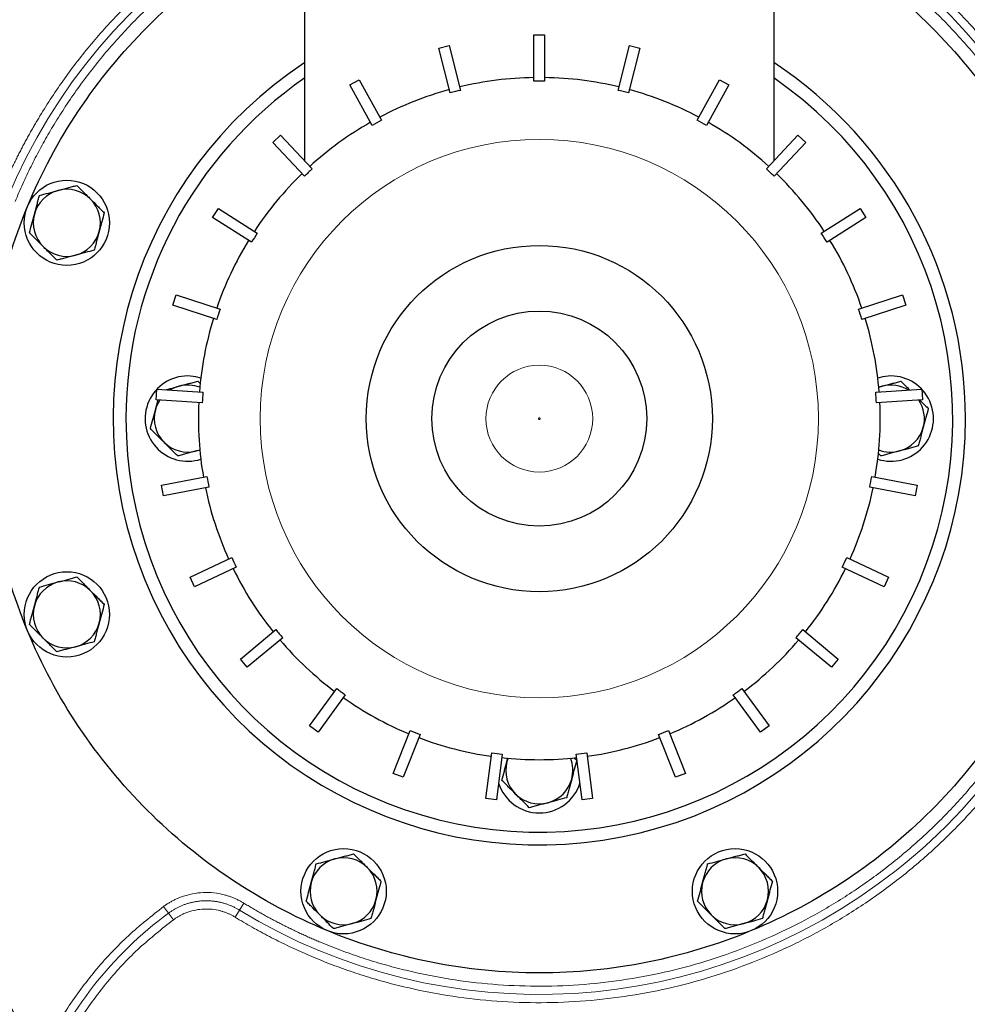
# Model space of a CAD drawing. Units: millimetres. Extents: x 0 to 420, y 0 to 297.
# Drawn here: x 82 to 97, y 114 to 129 of the extents above; entities that cross this region are included whole.
import ezdxf

# ---------------------------------------------------------------- set-up
doc = ezdxf.new("R2010")
doc.units = ezdxf.units.MM

# ---------------------------------------------------------------- blocks, each defined once
blk = doc.blocks.new('SW_CENTERMARKSYMBOL_0')
at = {"color": 0, "linetype": 'Continuous', "lineweight": 18}
for p, q in [((0, 0.333), (0, 7.167)), ((0, 0), (0, 0.167)), ((-0.333, 0), (-7.167, 0)), ((0, 0), (-0.167, 0)), ((0, 0), (0, -0.167)), ((0, 0), (0.167, 0)), ((0.333, 0), (7.167, 0)), ((0, -0.333), (0, -7.167))]:
    blk.add_line(p, q, dxfattribs=at)

msp = doc.modelspace()

# ---------------------------------------------------------------- linework, layer by layer
at = {"color": 7, "linetype": 'Continuous', "lineweight": 25}
for p, q in [((86.82499, 127.27781), (86.82499, 129.89481)), ((94.15832, 129.89481), (94.15832, 127.27781)), ((90.40832, 128.5294), (90.40832, 129.25082)), ((90.40832, 129.25082), (90.57499, 129.25082)), ((90.57499, 129.25082), (90.57499, 128.5294)), ((88.91896, 129.04162), (89.08039, 129.08307)), ((89.09837, 128.34286), (88.91896, 129.04162)), ((89.08039, 129.08307), (89.2598, 128.38431)), ((91.72351, 128.38431), (91.90292, 129.08307)), ((92.06435, 129.04162), (91.88494, 128.34286)), ((91.90292, 129.08307), (92.06435, 129.04162)), ((87.52842, 128.4686), (87.67447, 128.54889)), ((87.87597, 127.83641), (87.52842, 128.4686)), ((87.67447, 128.54889), (88.02202, 127.91671)), ((92.96129, 127.91671), (93.30884, 128.54889)), ((93.45489, 128.4686), (93.10734, 127.83641)), ((93.30884, 128.54889), (93.45489, 128.4686)), ((86.32407, 127.56776), (86.44556, 127.68186)), ((86.44556, 127.68186), (86.93941, 127.15596)), ((94.0439, 127.15596), (94.53774, 127.68186)), ((94.53774, 127.68186), (94.65924, 127.56776)), ((86.81791, 127.04187), (86.32407, 127.56776)), ((94.65924, 127.56776), (94.16539, 127.04187)), ((85.38158, 126.39572), (85.47089, 126.53645)), ((85.47089, 126.53645), (86.08, 126.14989)), ((94.90331, 126.14989), (95.51242, 126.53645)), ((95.51242, 126.53645), (95.60172, 126.39572)), ((85.9907, 126.00917), (85.38158, 126.39572)), ((95.60172, 126.39572), (94.99261, 126.00917)), ((84.76018, 125.02612), (84.81169, 125.18463)), ((84.81169, 125.18463), (85.49779, 124.9617)), ((95.48551, 124.9617), (96.17162, 125.18463)), ((96.17162, 125.18463), (96.22313, 125.02612)), ((85.44629, 124.80319), (84.76018, 125.02612)), ((96.22313, 125.02612), (95.53702, 124.80319)), ((85.14836, 123.83629), (85.1901, 123.79454)), ((84.49891, 123.54501), (84.50938, 123.71134)), ((84.50938, 123.71134), (85.22937, 123.66605)), ((95.75394, 123.66605), (96.47393, 123.71134)), ((95.85595, 123.75794), (95.80252, 123.74051)), ((96.47393, 123.71134), (96.4844, 123.54501)), ((84.48519, 123.38718), (84.527, 123.54324)), ((85.2189, 123.49971), (84.49891, 123.54501)), ((96.4844, 123.54501), (95.7644, 123.49971)), ((85.12736, 122.74501), (85.18079, 122.76244)), ((95.83495, 122.66665), (95.78633, 122.71528)), ((84.58295, 122.20916), (85.29159, 122.34434)), ((95.69171, 122.34434), (96.40035, 122.20916)), ((84.61418, 122.04545), (84.58295, 122.20916)), ((85.32282, 122.18063), (84.61418, 122.04545)), ((96.36912, 122.04545), (95.66048, 122.18063)), ((96.40035, 122.20916), (96.36912, 122.04545)), ((85.0278, 120.77248), (85.68056, 121.07964)), ((95.30275, 121.07964), (95.95551, 120.77248)), ((85.75152, 120.92884), (85.09876, 120.62167)), ((95.88455, 120.62167), (95.23179, 120.92884)), ((85.09876, 120.62167), (85.0278, 120.77248)), ((95.95551, 120.77248), (95.88455, 120.62167)), ((85.81596, 119.49155), (86.37182, 119.9514)), ((94.61149, 119.9514), (95.16735, 119.49155)), ((86.47806, 119.82298), (85.92219, 119.36313)), ((95.06111, 119.36313), (94.50525, 119.82298)), ((85.92219, 119.36313), (85.81596, 119.49155)), ((95.16735, 119.49155), (95.06111, 119.36313)), ((86.89791, 118.44688), (87.32195, 119.03052)), ((93.66136, 119.03052), (94.0854, 118.44688)), ((87.45678, 118.93255), (87.03274, 118.34892)), ((93.95056, 118.34892), (93.52653, 118.93255)), ((87.03274, 118.34892), (86.89791, 118.44688)), ((94.0854, 118.44688), (93.95056, 118.34892)), ((88.20566, 117.7041), (88.47124, 118.37485)), ((88.6262, 118.3135), (88.36063, 117.64274)), ((92.62268, 117.64274), (92.35711, 118.3135)), ((92.51207, 118.37485), (92.77764, 117.7041)), ((89.65706, 117.30987), (89.74748, 118.0256)), ((89.91283, 118.00471), (89.82241, 117.28899)), ((89.98519, 117.88718), (90.00101, 117.94622)), ((90.00262, 117.94061), (89.98519, 117.88718)), ((91.03693, 117.94772), (91.07647, 117.90817)), ((91.1609, 117.28899), (91.07048, 118.00471)), ((91.23583, 118.0256), (91.32625, 117.30987)), ((88.36063, 117.64274), (88.20566, 117.7041)), ((92.77764, 117.7041), (92.62268, 117.64274)), ((89.82241, 117.28899), (89.65706, 117.30987)), ((91.32625, 117.30987), (91.1609, 117.28899))]:
    msp.add_line(p, q, dxfattribs=at)
at = {"color": 8, "linetype": 'Continuous', "lineweight": 18}
for p, q in [((85.86709, 115.67642), (85.79982, 115.56623)), ((84.61401, 115.62215), (84.69055, 115.51819)), ((84.7671, 115.41423), (84.69055, 115.51819)), ((85.73255, 115.45604), (85.79982, 115.56623))]:
    msp.add_line(p, q, dxfattribs=at)
at = {"color": 7, "linetype": 'Continuous', "lineweight": 25, "flags": 128}
for points in [[(85.1962, 123.88598), (85.11782, 123.90609), (84.99165, 123.91814)], [(95.99165, 123.91814), (95.86549, 123.90609), (95.78711, 123.88598)]]:
    msp.add_lwpolyline(points, dxfattribs=at)
at = {"color": 8, "linetype": 'Continuous', "lineweight": 18}
for radius in [4.36637, 0.83506]:
    msp.add_circle((90.49165, 123.25147), radius, dxfattribs=at)
at = {"color": 7, "linetype": 'Continuous', "lineweight": 25}
for centre, radius in [((83.10062, 126.31294), 0.66667), ((90.49165, 123.25147), 2.70702), ((90.49165, 123.25147), 1.6812), ((83.10062, 120.19001), 0.66667), ((76.07885, 110.69), 7), ((87.43019, 115.86044), 0.66667), ((93.55312, 115.86044), 0.66667)]:
    msp.add_circle(centre, radius, dxfattribs=at)
at = {"color": 8, "linetype": 'Continuous', "lineweight": 18}
for centre, radius, start, end in [((90.49165, 123.25147), 9.00423, 238.595959, 157.504182), ((88.24552, 110.69), 5.99577, 126.364007, 157.691401)]:
    msp.add_arc(centre, radius, start, end, dxfattribs=at)
at = {"color": 7, "linetype": 'Continuous', "lineweight": 25}
for centre, radius, start, end in [((90.49165, 123.25147), 6.66667, 123.367013, 360), ((90.49165, 123.25147), 6.66667, 360, 56.632987), ((90.49165, 123.25147), 6.46667, 124.542008, 180), ((90.49165, 123.25147), 6.46667, 180, 55.457992), ((90.49165, 123.25147), 5.33333, 90.895283, 103.504717), ((90.49165, 123.25147), 5.33333, 76.495283, 89.104717), ((90.49165, 123.25147), 5.27859, 89.095431, 90.904569), ((90.49165, 123.25147), 5.33333, 105.295283, 117.904717), ((90.49165, 123.25147), 5.27859, 103.495431, 105.304569), ((90.49165, 123.25147), 5.27859, 74.695431, 76.504569), ((90.49165, 123.25147), 5.33333, 62.095283, 74.704717), ((90.49165, 123.25147), 5.33333, 119.695283, 132.304717), ((90.49165, 123.25147), 5.27859, 117.895431, 119.704569), ((90.49165, 123.25147), 5.27859, 60.295431, 62.104569), ((90.49165, 123.25147), 5.33333, 47.695283, 60.304717), ((90.49165, 123.25147), 5.33333, 134.095283, 146.704717), ((90.49165, 123.25147), 5.27859, 132.295431, 134.104569), ((90.49165, 123.25147), 5.27859, 45.895431, 47.704569), ((90.49165, 123.25147), 5.33333, 33.295283, 45.904717), ((83.10062, 126.31294), 0.52433, 105, 164.999999), ((83.10062, 126.31294), 0.52433, 45, 105), ((83.10062, 126.31294), 0.52433, 344.999999, 45), ((83.10062, 126.31294), 0.52433, 164.999999, 225), ((83.10062, 126.31294), 0.52433, 285, 344.999999), ((90.49165, 123.25147), 5.27859, 146.695431, 148.504569), ((90.49165, 123.25147), 5.27859, 31.495431, 33.304569), ((90.49165, 123.25147), 5.33333, 148.495283, 161.104717), ((90.49165, 123.25147), 5.33333, 18.895283, 31.504717), ((83.10062, 126.31294), 0.52433, 225, 285), ((90.49165, 123.25147), 5.27859, 161.095431, 162.904569), ((90.49165, 123.25147), 5.27859, 17.095431, 18.904569), ((90.49165, 123.25147), 5.33333, 162.895283, 175.504717), ((90.49165, 123.25147), 5.33333, 4.495283, 17.104717), ((84.99165, 123.25147), 0.66667, 90, 287.867584), ((95.99165, 123.25147), 0.66667, 252.132416, 90), ((84.99165, 123.25147), 0.52433, 105, 121.557347), ((84.99165, 123.25147), 0.52433, 68.855918, 105), ((90.49165, 123.25147), 5.27859, 175.495431, 177.304569), ((90.49165, 123.25147), 5.27859, 2.695431, 4.504569), ((95.99165, 123.25147), 0.52433, 58.442653, 105), ((84.99165, 123.25147), 0.52433, 146.419195, 164.999999), ((90.49165, 123.25147), 5.33333, 177.295283, 189.904717), ((90.49165, 123.25147), 5.33333, 350.095283, 2.704717), ((95.99165, 123.25147), 0.52433, 344.999999, 33.580805), ((84.99165, 123.25147), 0.52433, 164.999999, 225), ((95.99165, 123.25147), 0.52433, 285, 344.999999), ((84.99165, 123.25147), 0.52433, 225, 285), ((95.99165, 123.25147), 0.52433, 248.855918, 285), ((90.49165, 123.25147), 5.27859, 189.895431, 191.704569), ((90.49165, 123.25147), 5.27859, 348.295431, 350.104569), ((90.49165, 123.25147), 5.33333, 191.695283, 204.304717), ((90.49165, 123.25147), 5.33333, 335.695283, 348.304717), ((90.49165, 123.25147), 5.27859, 204.295431, 206.104569), ((90.49165, 123.25147), 5.27859, 333.895431, 335.704569), ((90.49165, 123.25147), 5.33333, 206.095283, 218.704717), ((90.49165, 123.25147), 5.33333, 321.295283, 333.904717), ((83.10062, 120.19001), 0.52433, 45, 105), ((83.10062, 120.19001), 0.52433, 105, 164.999999), ((83.10062, 120.19001), 0.52433, 344.999999, 45), ((83.10062, 120.19001), 0.52433, 164.999999, 225), ((83.10062, 120.19001), 0.52433, 285, 344.999999), ((90.49165, 123.25147), 5.27859, 218.695431, 220.504569), ((90.49165, 123.25147), 5.27859, 319.495431, 321.304569), ((83.10062, 120.19001), 0.52433, 225, 285), ((90.49165, 123.25147), 5.33333, 220.495283, 233.104717), ((90.49165, 123.25147), 5.33333, 306.895283, 319.504717), ((90.49165, 123.25147), 5.27859, 233.095431, 234.904569), ((90.49165, 123.25147), 5.27859, 305.095431, 306.904569), ((90.49165, 123.25147), 5.33333, 234.895283, 247.504717), ((90.49165, 123.25147), 5.33333, 292.495283, 305.104717), ((90.49165, 123.25147), 5.27859, 247.495431, 249.304569), ((90.49165, 123.25147), 5.33333, 249.295283, 261.904717), ((90.49165, 123.25147), 5.33333, 278.095283, 290.704717), ((90.49165, 123.25147), 5.27859, 290.695431, 292.504569), ((90.49165, 123.25147), 5.27859, 261.895431, 263.704569), ((90.49165, 123.25147), 5.33333, 263.695283, 276.304717), ((90.49165, 117.75147), 0.52433, 344.999999, 21.144082), ((90.49165, 123.25147), 5.27859, 276.295431, 278.104569), ((90.49165, 117.75147), 0.52433, 164.999999, 225), ((90.49165, 117.75147), 0.66667, 197.43259, 342.56741), ((90.49165, 117.75147), 0.52433, 285, 344.999999), ((90.49165, 117.75147), 0.52433, 225, 285), ((87.43019, 115.86044), 0.52433, 105, 164.999999), ((87.43019, 115.86044), 0.52433, 45, 105), ((93.55312, 115.86044), 0.52433, 105, 164.999999), ((93.55312, 115.86044), 0.52433, 45, 105), ((87.43019, 115.86044), 0.52433, 344.999999, 45), ((93.55312, 115.86044), 0.52433, 344.999999, 45), ((87.43019, 115.86044), 0.52433, 164.999999, 225), ((93.55312, 115.86044), 0.52433, 164.999999, 225), ((87.43019, 115.86044), 0.52433, 285, 344.999999), ((93.55312, 115.86044), 0.52433, 285, 344.999999), ((87.43019, 115.86044), 0.52433, 225, 285), ((93.55312, 115.86044), 0.52433, 225, 285)]:
    msp.add_arc(centre, radius, start, end, dxfattribs=at)
at = {"color": 8, "linetype": 'Continuous', "lineweight": 18}
for points, knots in [([(97.72468, 112.97898), (97.74971, 112.99539), (97.79976, 113.02821), (97.87437, 113.07812), (97.94863, 113.12853), (98.02251, 113.1795), (98.09601, 113.231), (98.16914, 113.28303), (98.24189, 113.33561), (98.31427, 113.38873), (98.47021, 113.50494), (98.70653, 113.68855), (99.0172, 113.94678), (99.31921, 114.21511), (99.61221, 114.49323), (99.89591, 114.78085), (100.2613, 115.17654), (100.69332, 115.69342), (101.16974, 116.34638), (101.60217, 117.02928), (101.98872, 117.73916), (102.32771, 118.47294), (102.61768, 119.22744), (102.85736, 119.99939), (103.04572, 120.78543), (103.18195, 121.58217), (103.26544, 122.38615), (103.29584, 123.19388), (103.27302, 124.00186), (103.19708, 124.80658), (103.06834, 125.60456), (102.88736, 126.39234), (102.65493, 127.16651), (102.37206, 127.92369), (102.03997, 128.66062), (101.6601, 129.3741), (101.2341, 130.06103), (100.76381, 130.71844), (100.25128, 131.34347), (99.69874, 131.93341), (99.20688, 132.3937), (98.79594, 132.74185), (98.47927, 132.9927), (98.15451, 133.233), (97.82202, 133.46246), (97.48215, 133.68086), (97.20464, 133.84653), (96.99373, 133.96593), (96.85209, 134.04368), (96.70943, 134.11951), (96.56585, 134.1936), (96.46931, 134.24138), (96.42103, 134.26528)], [0, 0, 0, 0, 0.00347344, 0.00694627, 0.01041867, 0.01389082, 0.01736291, 0.02083514, 0.02430767, 0.02778071, 0.03125443, 0.04688027, 0.06250752, 0.07813336, 0.09376061, 0.10938644, 0.1250137, 0.15626255, 0.1875114, 0.21876024, 0.25000909, 0.28125794, 0.31250678, 0.34375563, 0.37500448, 0.40625332, 0.43750217, 0.46875103, 0.49999988, 0.53124874, 0.5624976, 0.59374646, 0.62499533, 0.6562442, 0.68749307, 0.71874194, 0.74999082, 0.78123969, 0.81248857, 0.84373747, 0.87498638, 0.89061211, 0.90623951, 0.92186572, 0.93749258, 0.95311886, 0.96874565, 0.97499767, 0.98124803, 0.98749782, 0.99374811, 1, 1, 1, 1]), ([(82.0533, 126.74603), (82.06322, 126.76982), (82.08305, 126.81737), (82.11355, 126.88837), (82.14458, 126.95909), (82.17621, 127.02951), (82.20843, 127.09963), (82.24122, 127.16947), (82.2746, 127.239), (82.30856, 127.30824), (82.3431, 127.37719), (82.37823, 127.44584), (82.41394, 127.5142), (82.45023, 127.58226), (82.4871, 127.65003), (82.52456, 127.7175), (82.5626, 127.78468), (82.60122, 127.85157), (82.64042, 127.91816), (82.72656, 128.06168), (82.86407, 128.27924), (83.06068, 128.56555), (83.26807, 128.84417), (83.55855, 129.2049), (83.94702, 129.63489), (84.45106, 130.11364), (84.9899, 130.55291), (85.56068, 130.94976), (86.15986, 131.30229), (86.78418, 131.60807), (87.42986, 131.86574), (88.09331, 132.07338), (88.77058, 132.23023), (89.45783, 132.33494), (90.15105, 132.38735), (90.84623, 132.3867), (91.53939, 132.33346), (92.22644, 132.22747), (92.90352, 132.06981), (93.56658, 131.86094), (94.21196, 131.60249), (94.83571, 131.29556), (95.43446, 130.9423), (96.0045, 130.54439), (96.54281, 130.10448), (97.04597, 129.62478), (97.5114, 129.10838), (97.93606, 128.55797), (98.31786, 127.977), (98.65421, 127.36861), (98.94357, 126.73649), (99.18384, 126.08415), (99.37407, 125.41549), (99.51271, 124.73427), (99.59941, 124.0445), (99.63323, 123.35014), (99.61441, 122.6552), (99.54261, 121.96374), (99.4187, 121.27967), (99.24295, 120.60707), (99.01682, 119.94968), (98.74117, 119.31148), (98.41803, 118.69595), (98.04886, 118.10689), (97.63618, 117.54744), (97.18201, 117.02112), (96.68931, 116.53067), (96.16063, 116.07925), (95.5993, 115.66912), (95.00833, 115.30303), (94.39133, 114.98269), (93.7517, 114.71038), (93.09329, 114.48724), (92.41978, 114.31501), (91.73516, 114.19422), (91.04333, 114.12603), (90.34831, 114.11038), (89.65413, 114.14781), (88.96478, 114.23766), (88.39756, 114.35619), (87.95032, 114.47651), (87.61859, 114.57943), (87.29103, 114.69493), (87.02777, 114.79918), (86.82655, 114.8853), (86.68561, 114.94845), (86.54586, 115.01394), (86.40729, 115.08175), (86.26991, 115.15189), (86.13372, 115.22434), (85.99873, 115.29917), (85.86484, 115.37616), (85.77666, 115.42941), (85.73255, 115.45604)], [0, 0, 0, 0, 0.00173924, 0.00347749, 0.00521489, 0.00695154, 0.00868758, 0.01042312, 0.0121583, 0.01389324, 0.01562806, 0.01736288, 0.01909784, 0.02083305, 0.02256864, 0.02430474, 0.02604146, 0.02777894, 0.02951728, 0.03125663, 0.03907562, 0.04688354, 0.05469172, 0.06251148, 0.07813556, 0.09376067, 0.10938475, 0.12500986, 0.14063394, 0.15625905, 0.17188313, 0.18750824, 0.20313232, 0.21875743, 0.23438151, 0.25000662, 0.2656307, 0.28125581, 0.29687989, 0.312505, 0.32812908, 0.34375419, 0.35937827, 0.37500338, 0.39062746, 0.40625257, 0.42187665, 0.43750176, 0.45312584, 0.46875095, 0.48437503, 0.50000014, 0.51562422, 0.53124933, 0.54687341, 0.56249852, 0.5781226, 0.59374771, 0.60937179, 0.6249969, 0.64062098, 0.65624609, 0.67187017, 0.68749528, 0.70311936, 0.71874447, 0.73436855, 0.74999366, 0.76561774, 0.78124285, 0.79686693, 0.81249204, 0.82811612, 0.84374123, 0.85936531, 0.87499042, 0.8906145, 0.90623961, 0.92186369, 0.9374888, 0.94530778, 0.9531157, 0.96092388, 0.96874364, 0.97222111, 0.97569512, 0.97916667, 0.98263676, 0.98610637, 0.98957651, 0.99304817, 0.99652233, 1, 1, 1, 1]), ([(85.86709, 115.67642), (85.88975, 115.66266), (85.93507, 115.63516), (86.00349, 115.59468), (86.07221, 115.55479), (86.14126, 115.51555), (86.21064, 115.47693), (86.28033, 115.43896), (86.35035, 115.40161), (86.42069, 115.3649), (86.49136, 115.32882), (86.56235, 115.29338), (86.63367, 115.25856), (86.7053, 115.22439), (86.77727, 115.19084), (86.84955, 115.15793), (86.92216, 115.12565), (86.99509, 115.09401), (87.14759, 115.02946), (87.38149, 114.93683), (87.69978, 114.8246), (88.02214, 114.72458), (88.45674, 114.60766), (89.00793, 114.49248), (89.67778, 114.40517), (90.35235, 114.36879), (91.02771, 114.384), (91.69999, 114.45026), (92.36525, 114.56763), (93.01973, 114.73501), (93.65951, 114.95183), (94.28107, 115.21645), (94.88062, 115.52772), (95.4549, 115.88346), (96.00035, 116.28199), (96.51409, 116.72065), (96.99285, 117.19724), (97.43419, 117.70868), (97.83521, 118.25231), (98.19395, 118.82473), (98.50795, 119.42284), (98.7758, 120.04301), (98.99555, 120.6818), (99.16633, 121.3354), (99.28674, 122.00011), (99.35651, 122.67204), (99.3748, 123.34733), (99.34194, 124.02207), (99.25769, 124.69232), (99.12296, 125.3543), (98.93812, 126.00404), (98.70464, 126.63796), (98.42347, 127.25219), (98.09662, 127.8434), (97.72562, 128.40794), (97.31296, 128.94279), (96.8607, 129.44459), (96.37176, 129.91073), (95.84868, 130.3382), (95.29474, 130.72487), (94.71293, 131.06814), (94.1068, 131.3664), (93.47968, 131.61754), (92.83535, 131.82051), (92.17743, 131.97372), (91.50978, 132.07671), (90.83623, 132.12845), (90.16069, 132.12908), (89.48708, 132.07815), (88.81925, 131.9764), (88.16114, 131.82399), (87.51643, 131.62222), (86.88901, 131.37184), (86.28233, 131.0747), (85.7001, 130.73214), (85.14545, 130.3465), (84.62185, 129.91966), (84.13205, 129.45444), (83.75456, 129.03662), (83.47229, 128.68608), (83.27077, 128.41535), (83.07972, 128.13713), (82.93271, 127.90454), (82.82403, 127.72172), (82.74953, 127.59144), (82.67729, 127.46001), (82.60732, 127.32744), (82.53962, 127.19371), (82.47417, 127.05885), (82.41102, 126.92281), (82.34998, 126.7857), (82.31123, 126.69341), (82.29185, 126.64724)], [0, 0, 0, 0, 0.00184153, 0.00368195, 0.00552143, 0.0073601, 0.00919811, 0.01103561, 0.01287275, 0.01470967, 0.01654653, 0.01838346, 0.02022062, 0.02205816, 0.02389622, 0.02573495, 0.02757449, 0.029415, 0.03125662, 0.03907568, 0.04688362, 0.05469178, 0.06251147, 0.07813564, 0.09376066, 0.10938485, 0.12500985, 0.14063406, 0.15625904, 0.17188325, 0.18750823, 0.20313244, 0.21875742, 0.23438163, 0.25000661, 0.2656308, 0.2812558, 0.29687997, 0.31250499, 0.32812916, 0.34375418, 0.35937835, 0.37500337, 0.39062754, 0.40625256, 0.42187673, 0.43750175, 0.45312592, 0.46875094, 0.48437511, 0.50000013, 0.5156243, 0.53124932, 0.54687349, 0.56249851, 0.57812268, 0.5937477, 0.60937187, 0.62499689, 0.64062106, 0.65624608, 0.67187025, 0.68749527, 0.70311944, 0.71874446, 0.73436863, 0.74999366, 0.76561782, 0.78124285, 0.79686702, 0.81249204, 0.82811621, 0.84374123, 0.8593654, 0.87499042, 0.89061459, 0.90623961, 0.92186378, 0.9374888, 0.94530785, 0.95311579, 0.96092395, 0.96874364, 0.97222112, 0.97569515, 0.97916671, 0.9826368, 0.98610642, 0.98957655, 0.9930482, 0.99652235, 1, 1, 1, 1]), ([(90.50414, 123.25147), (90.50409, 123.25228), (90.504, 123.25391), (90.50303, 123.25705), (90.50072, 123.26054), (90.49656, 123.26331), (90.49165, 123.26429), (90.48675, 123.26331), (90.48259, 123.26054), (90.4803, 123.25706), (90.4793, 123.25394), (90.47921, 123.2523), (90.47917, 123.25147)], [0, 0, 0, 0, 0.06197362, 0.12543305, 0.25027912, 0.37512518, 0.49997125, 0.62481732, 0.74966338, 0.87450945, 0.93654358, 1, 1, 1, 1]), ([(90.47917, 123.25147), (90.47921, 123.25067), (90.47931, 123.24903), (90.48028, 123.24589), (90.48259, 123.24241), (90.48675, 123.23963), (90.49165, 123.23866), (90.49656, 123.23964), (90.50072, 123.24241), (90.50301, 123.24588), (90.50401, 123.24901), (90.5041, 123.25064), (90.50414, 123.25147)], [0, 0, 0, 0, 0.06197362, 0.12543305, 0.25027912, 0.37512518, 0.49997125, 0.62481732, 0.74966338, 0.87450945, 0.93654358, 1, 1, 1, 1]), ([(84.61401, 115.62215), (84.62152, 115.6276), (84.63653, 115.6385), (84.65952, 115.65412), (84.6828, 115.66917), (84.70641, 115.68361), (84.73034, 115.69744), (84.75459, 115.71067), (84.77917, 115.72329), (84.80407, 115.7353), (84.82929, 115.74671), (84.85484, 115.75751), (84.88071, 115.76771), (84.95013, 115.79313), (85.06646, 115.82485), (85.23209, 115.84412), (85.39879, 115.83924), (85.52657, 115.81604), (85.61548, 115.79081), (85.66803, 115.77306), (85.7195, 115.75279), (85.76987, 115.72994), (85.81926, 115.70472), (85.85112, 115.68587), (85.86709, 115.67642)], [0, 0, 0, 0, 0.02095122, 0.0418403, 0.06267984, 0.08348254, 0.10426113, 0.12502843, 0.14579726, 0.16658043, 0.18739073, 0.20824091, 0.22914364, 0.25011148, 0.3750253, 0.50000998, 0.62496103, 0.74990832, 0.79176641, 0.83341797, 0.87496469, 0.91650907, 0.95815358, 1, 1, 1, 1]), ([(85.79982, 115.56623), (85.79261, 115.57056), (85.77818, 115.57923), (85.75614, 115.59152), (85.73381, 115.60329), (85.71118, 115.61448), (85.68828, 115.62509), (85.66512, 115.63512), (85.64171, 115.64457), (85.61807, 115.65341), (85.59422, 115.66165), (85.57016, 115.66929), (85.54591, 115.67631), (85.5215, 115.68272), (85.49693, 115.6885), (85.47222, 115.69366), (85.44739, 115.6982), (85.42245, 115.7021), (85.39743, 115.70537), (85.37232, 115.708), (85.34716, 115.71), (85.32196, 115.71136), (85.29673, 115.71208), (85.27148, 115.71216), (85.24625, 115.7116), (85.22104, 115.7104), (85.19586, 115.70856), (85.17074, 115.70609), (85.14569, 115.70298), (85.12073, 115.69923), (85.09587, 115.69485), (85.07113, 115.68985), (85.04653, 115.68422), (85.02207, 115.67797), (84.99779, 115.6711), (84.97368, 115.66361), (84.94225, 115.65298), (84.9038, 115.63834), (84.85884, 115.61865), (84.81491, 115.59677), (84.77213, 115.57271), (84.73048, 115.54672), (84.70386, 115.5277), (84.69055, 115.51819)], [0, 0, 0, 0, 0.02142925, 0.04285857, 0.06428796, 0.08571741, 0.10714693, 0.1285765, 0.15000612, 0.17143579, 0.19286551, 0.21429526, 0.23572506, 0.25715489, 0.27858475, 0.30001464, 0.32144455, 0.34287448, 0.36430443, 0.38573439, 0.40716437, 0.42859435, 0.45002434, 0.47145433, 0.49288433, 0.51431432, 0.5357443, 0.55717429, 0.57860426, 0.60003424, 0.6214642, 0.64289416, 0.66432412, 0.68575406, 0.707184, 0.72861392, 0.75004384, 0.79170338, 0.83336286, 0.87502227, 0.91668161, 0.95834086, 1, 1, 1, 1]), ([(82.63358, 113.11731), (82.68031, 113.23019), (82.81842, 113.56384), (83.13005, 114.07943), (83.55849, 114.65406), (84.05141, 115.17762), (84.42647, 115.47397), (84.61401, 115.62215)], [0, 0, 0, 0, 0.11334255, 0.33500691, 0.55667127, 0.77833564, 1, 1, 1, 1]), ([(85.73255, 115.45604), (85.72586, 115.46006), (85.7125, 115.46808), (85.69208, 115.47942), (85.67144, 115.49021), (85.65055, 115.50042), (85.62942, 115.51004), (85.60803, 115.51909), (85.5864, 115.52756), (85.56452, 115.53545), (85.54239, 115.54276), (85.52002, 115.54949), (85.4638, 115.56478), (85.37176, 115.58149), (85.24334, 115.58525), (85.11571, 115.57041), (85.01918, 115.54409), (84.95261, 115.5188), (84.91346, 115.50167), (84.8753, 115.48268), (84.83816, 115.46179), (84.80192, 115.43914), (84.77872, 115.42255), (84.7671, 115.41423)], [0, 0, 0, 0, 0.02285188, 0.04563125, 0.06835448, 0.09103807, 0.11369861, 0.13635272, 0.15901707, 0.18170826, 0.20444288, 0.22723739, 0.25010814, 0.37501948, 0.50000444, 0.62495615, 0.74990123, 0.79176142, 0.83341466, 0.87496269, 0.91650802, 0.95815319, 1, 1, 1, 1]), ([(84.7671, 115.41423), (84.58744, 115.27231), (84.22813, 114.98848), (83.75642, 114.48679), (83.34442, 113.93714), (83.00324, 113.36021), (82.83782, 112.95302), (82.75857, 112.75794)], [0, 0, 0, 0, 0.20326246, 0.40652491, 0.60978737, 0.81304983, 1, 1, 1, 1])]:
    msp.add_open_spline(points, degree=3, knots=knots, dxfattribs=at)
at = {"color": 7, "linetype": 'Continuous', "lineweight": 25}
for points, knots in [([(84.3634, 117.12321), (83.9623, 117.52431), (83.60072, 117.96489), (82.97045, 118.90817), (82.70177, 119.41083), (82.26763, 120.45894), (82.10218, 121.00436), (81.88085, 122.11702), (81.82499, 122.68424), (81.82499, 123.8187), (81.88085, 124.38592), (82.10218, 125.49859), (82.26763, 126.04401), (82.70177, 127.09212), (82.97045, 127.59478), (83.60072, 128.53805), (83.9623, 128.97864), (84.76449, 129.78082), (85.20508, 130.14241), (86.14835, 130.77268), (86.65101, 131.04136), (87.69912, 131.4755), (88.24454, 131.64095), (89.3572, 131.86227), (89.92442, 131.91814), (91.05889, 131.91814), (91.6261, 131.86227), (92.73877, 131.64095), (93.28419, 131.4755), (94.3323, 131.04136), (94.83496, 130.77268), (95.77823, 130.14241), (96.21882, 129.78082), (96.61991, 129.37973)], [0, 0, 0, 0, 0.0625, 0.0625, 0.125, 0.125, 0.1875, 0.1875, 0.25, 0.25, 0.3125, 0.3125, 0.375, 0.375, 0.4375, 0.4375, 0.5, 0.5, 0.5625, 0.5625, 0.625, 0.625, 0.6875, 0.6875, 0.75, 0.75, 0.8125, 0.8125, 0.875, 0.875, 0.9375, 0.9375, 1, 1, 1, 1]), ([(96.61991, 129.37973), (97.02101, 128.97864), (97.38259, 128.53805), (98.01286, 127.59478), (98.28154, 127.09212), (98.71568, 126.04401), (98.88113, 125.49859), (99.10245, 124.38592), (99.15832, 123.8187), (99.15832, 122.68424), (99.10245, 122.11702), (98.88113, 121.00436), (98.71568, 120.45894), (98.28154, 119.41083), (98.01286, 118.90817), (97.38259, 117.96489), (97.02101, 117.52431), (96.21882, 116.72212), (95.77823, 116.36054), (94.83496, 115.73027), (94.3323, 115.46159), (93.28419, 115.02745), (92.73877, 114.86199), (91.6261, 114.64067), (91.05889, 114.58481), (89.92442, 114.58481), (89.3572, 114.64067), (88.24454, 114.86199), (87.69912, 115.02745), (86.65101, 115.46159), (86.14835, 115.73027), (85.20508, 116.36054), (84.76449, 116.72212), (84.3634, 117.12321)], [0, 0, 0, 0, 0.0625, 0.0625, 0.125, 0.125, 0.1875, 0.1875, 0.25, 0.25, 0.3125, 0.3125, 0.375, 0.375, 0.4375, 0.4375, 0.5, 0.5, 0.5625, 0.5625, 0.625, 0.625, 0.6875, 0.6875, 0.75, 0.75, 0.8125, 0.8125, 0.875, 0.875, 0.9375, 0.9375, 1, 1, 1, 1]), ([(82.96491, 126.81941), (83.01625, 126.83316), (83.06623, 126.84655), (83.13962, 126.86622), (83.16386, 126.87271), (83.21122, 126.88541), (83.23444, 126.89163), (83.25732, 126.89776)], [0, 0, 0, 0, 0.5, 0.5, 0.75, 0.75, 1, 1, 1, 1]), ([(83.25732, 126.89776), (83.29087, 126.86421), (83.32517, 126.82991), (83.37848, 126.7766), (83.39656, 126.75852), (83.43348, 126.72159), (83.45244, 126.70264), (83.47138, 126.6837)], [0, 0, 0, 0, 0.5, 0.5, 0.75, 0.75, 1, 1, 1, 1]), ([(82.59415, 126.44865), (82.60791, 126.49999), (82.6213, 126.54996), (82.64096, 126.62335), (82.64746, 126.64759), (82.66015, 126.69496), (82.66637, 126.71818), (82.6725, 126.74106)], [0, 0, 0, 0, 0.5, 0.5, 0.75, 0.75, 1, 1, 1, 1]), ([(82.6725, 126.74106), (82.71833, 126.75334), (82.76519, 126.76589), (82.838, 126.7854), (82.8627, 126.79202), (82.91314, 126.80554), (82.93904, 126.81248), (82.96491, 126.81941)], [0, 0, 0, 0, 0.5, 0.5, 0.75, 0.75, 1, 1, 1, 1]), ([(83.47138, 126.6837), (83.50896, 126.64611), (83.54555, 126.60953), (83.59927, 126.55581), (83.61702, 126.53806), (83.65169, 126.50339), (83.66869, 126.48639), (83.68544, 126.46964)], [0, 0, 0, 0, 0.5, 0.5, 0.75, 0.75, 1, 1, 1, 1]), ([(82.5158, 126.15624), (82.52808, 126.20206), (82.54063, 126.24892), (82.56015, 126.32174), (82.56676, 126.34644), (82.58028, 126.39688), (82.58722, 126.42278), (82.59415, 126.44865)], [0, 0, 0, 0, 0.5, 0.5, 0.75, 0.75, 1, 1, 1, 1]), ([(83.68544, 126.46964), (83.67316, 126.42382), (83.6606, 126.37696), (83.64109, 126.30414), (83.63447, 126.27944), (83.62096, 126.229), (83.61402, 126.2031), (83.60708, 126.17723)], [0, 0, 0, 0, 0.5, 0.5, 0.75, 0.75, 1, 1, 1, 1]), ([(82.72986, 125.94218), (82.69227, 125.97977), (82.65569, 126.01635), (82.60196, 126.07007), (82.58422, 126.08782), (82.54955, 126.12249), (82.53255, 126.13949), (82.5158, 126.15624)], [0, 0, 0, 0, 0.5, 0.5, 0.75, 0.75, 1, 1, 1, 1]), ([(83.60708, 126.17723), (83.59333, 126.12589), (83.57994, 126.07592), (83.56027, 126.00253), (83.55378, 125.97829), (83.54109, 125.93092), (83.53486, 125.9077), (83.52873, 125.88482)], [0, 0, 0, 0, 0.5, 0.5, 0.75, 0.75, 1, 1, 1, 1]), ([(82.94392, 125.72812), (82.91037, 125.76167), (82.87607, 125.79597), (82.82276, 125.84928), (82.80468, 125.86736), (82.76775, 125.90429), (82.7488, 125.92324), (82.72986, 125.94218)], [0, 0, 0, 0, 0.5, 0.5, 0.75, 0.75, 1, 1, 1, 1]), ([(83.23633, 125.80647), (83.18498, 125.79272), (83.13501, 125.77933), (83.06162, 125.75966), (83.03738, 125.75317), (82.99002, 125.74047), (82.96679, 125.73425), (82.94392, 125.72812)], [0, 0, 0, 0, 0.5, 0.5, 0.75, 0.75, 1, 1, 1, 1]), ([(83.52873, 125.88482), (83.48291, 125.87254), (83.43605, 125.85999), (83.36323, 125.84048), (83.33853, 125.83386), (83.28809, 125.82034), (83.26219, 125.8134), (83.23633, 125.80647)], [0, 0, 0, 0, 0.5, 0.5, 0.75, 0.75, 1, 1, 1, 1]), ([(84.85595, 123.75794), (84.90729, 123.7717), (84.95726, 123.78509), (85.03065, 123.80475), (85.05489, 123.81125), (85.10226, 123.82394), (85.12548, 123.83016), (85.14836, 123.83629)], [0, 0, 0, 0, 0.5, 0.5, 0.75, 0.75, 1, 1, 1, 1]), ([(95.85595, 123.75794), (95.90729, 123.7717), (95.95726, 123.78509), (96.03065, 123.80475), (96.05489, 123.81125), (96.10226, 123.82394), (96.12548, 123.83016), (96.14836, 123.83629)], [0, 0, 0, 0, 0.5, 0.5, 0.75, 0.75, 1, 1, 1, 1]), ([(96.14836, 123.83629), (96.17749, 123.80715), (96.22127, 123.76338), (96.26916, 123.71549), (96.28518, 123.69947)], [0, 0, 0, 0, 0.66556061, 1, 1, 1, 1]), ([(84.64921, 123.70255), (84.6612, 123.70576), (84.71491, 123.72015), (84.78606, 123.73921), (84.84371, 123.75466), (84.85595, 123.75794)], [0, 0, 0, 0, 0.18456141, 0.82697598, 1, 1, 1, 1]), ([(95.79796, 123.7424), (95.80503, 123.7443), (95.82406, 123.7494), (95.84364, 123.75464), (95.85595, 123.75794)], [0, 0, 0, 0, 0.37112945, 1, 1, 1, 1]), ([(96.44229, 123.54236), (96.46016, 123.52449), (96.50734, 123.47731), (96.54998, 123.43466), (96.57647, 123.40817)], [0, 0, 0, 0, 0.37877208, 1, 1, 1, 1]), ([(84.40684, 123.09477), (84.41911, 123.1406), (84.43167, 123.18746), (84.45118, 123.26027), (84.4578, 123.28497), (84.47132, 123.33541), (84.47826, 123.36131), (84.48519, 123.38718)], [0, 0, 0, 0, 0.5, 0.5, 0.75, 0.75, 1, 1, 1, 1]), ([(96.57647, 123.40817), (96.56419, 123.36235), (96.55164, 123.31549), (96.53213, 123.24267), (96.52551, 123.21797), (96.51199, 123.16753), (96.50505, 123.14163), (96.49812, 123.11577)], [0, 0, 0, 0, 0.5, 0.5, 0.75, 0.75, 1, 1, 1, 1]), ([(84.62089, 122.88071), (84.58331, 122.9183), (84.54673, 122.95488), (84.493, 123.00861), (84.47526, 123.02635), (84.44058, 123.06102), (84.42358, 123.07802), (84.40684, 123.09477)], [0, 0, 0, 0, 0.5, 0.5, 0.75, 0.75, 1, 1, 1, 1]), ([(96.49812, 123.11577), (96.48436, 123.06442), (96.47097, 123.01445), (96.45131, 122.94106), (96.44481, 122.91682), (96.43212, 122.86946), (96.4259, 122.84623), (96.41977, 122.82336)], [0, 0, 0, 0, 0.5, 0.5, 0.75, 0.75, 1, 1, 1, 1]), ([(84.83495, 122.66665), (84.80141, 122.7002), (84.7671, 122.73451), (84.7138, 122.78781), (84.69572, 122.80589), (84.65879, 122.84282), (84.63983, 122.86178), (84.62089, 122.88071)], [0, 0, 0, 0, 0.5, 0.5, 0.75, 0.75, 1, 1, 1, 1]), ([(85.12736, 122.74501), (85.07602, 122.73125), (85.02605, 122.71786), (84.95266, 122.69819), (84.92841, 122.6917), (84.88105, 122.67901), (84.85783, 122.67278), (84.83495, 122.66665)], [0, 0, 0, 0, 0.5, 0.5, 0.75, 0.75, 1, 1, 1, 1]), ([(85.18259, 122.7598), (85.17644, 122.75816), (85.15832, 122.7533), (85.13968, 122.74831), (85.12736, 122.74501)], [0, 0, 0, 0, 0.33939832, 1, 1, 1, 1]), ([(96.12736, 122.74501), (96.07602, 122.73125), (96.02605, 122.71786), (95.95266, 122.69819), (95.92841, 122.6917), (95.88105, 122.67901), (95.85783, 122.67278), (95.83495, 122.66665)], [0, 0, 0, 0, 0.5, 0.5, 0.75, 0.75, 1, 1, 1, 1]), ([(96.41977, 122.82336), (96.37395, 122.81108), (96.32708, 122.79852), (96.25427, 122.77901), (96.22957, 122.77239), (96.17913, 122.75888), (96.15323, 122.75194), (96.12736, 122.74501)], [0, 0, 0, 0, 0.5, 0.5, 0.75, 0.75, 1, 1, 1, 1]), ([(82.96491, 120.69647), (83.01625, 120.71023), (83.06623, 120.72362), (83.13962, 120.74328), (83.16386, 120.74978), (83.21122, 120.76247), (83.23444, 120.76869), (83.25732, 120.77482)], [0, 0, 0, 0, 0.5, 0.5, 0.75, 0.75, 1, 1, 1, 1]), ([(83.25732, 120.77482), (83.29087, 120.74128), (83.32517, 120.70697), (83.37848, 120.65367), (83.39656, 120.63559), (83.43348, 120.59866), (83.45244, 120.5797), (83.47138, 120.56076)], [0, 0, 0, 0, 0.5, 0.5, 0.75, 0.75, 1, 1, 1, 1]), ([(82.59415, 120.32571), (82.60791, 120.37706), (82.6213, 120.42703), (82.64096, 120.50042), (82.64746, 120.52466), (82.66015, 120.57202), (82.66637, 120.59525), (82.6725, 120.61812)], [0, 0, 0, 0, 0.5, 0.5, 0.75, 0.75, 1, 1, 1, 1]), ([(82.6725, 120.61812), (82.71833, 120.6304), (82.76519, 120.64296), (82.838, 120.66247), (82.8627, 120.66909), (82.91314, 120.6826), (82.93904, 120.68954), (82.96491, 120.69647)], [0, 0, 0, 0, 0.5, 0.5, 0.75, 0.75, 1, 1, 1, 1]), ([(83.47138, 120.56076), (83.50896, 120.52318), (83.54555, 120.4866), (83.59927, 120.43287), (83.61702, 120.41513), (83.65169, 120.38045), (83.66869, 120.36345), (83.68544, 120.34671)], [0, 0, 0, 0, 0.5, 0.5, 0.75, 0.75, 1, 1, 1, 1]), ([(82.5158, 120.0333), (82.52808, 120.07913), (82.54063, 120.12599), (82.56015, 120.19881), (82.56676, 120.2235), (82.58028, 120.27395), (82.58722, 120.29984), (82.59415, 120.32571)], [0, 0, 0, 0, 0.5, 0.5, 0.75, 0.75, 1, 1, 1, 1]), ([(83.68544, 120.34671), (83.67316, 120.30088), (83.6606, 120.25402), (83.64109, 120.1812), (83.63447, 120.15651), (83.62096, 120.10606), (83.61402, 120.08017), (83.60708, 120.0543)], [0, 0, 0, 0, 0.5, 0.5, 0.75, 0.75, 1, 1, 1, 1]), ([(82.72986, 119.81925), (82.69227, 119.85683), (82.65569, 119.89341), (82.60196, 119.94714), (82.58422, 119.96488), (82.54955, 119.99956), (82.53255, 120.01656), (82.5158, 120.0333)], [0, 0, 0, 0, 0.5, 0.5, 0.75, 0.75, 1, 1, 1, 1]), ([(83.60708, 120.0543), (83.59333, 120.00295), (83.57994, 119.95298), (83.56027, 119.87959), (83.55378, 119.85535), (83.54109, 119.80799), (83.53486, 119.78476), (83.52873, 119.76189)], [0, 0, 0, 0, 0.5, 0.5, 0.75, 0.75, 1, 1, 1, 1]), ([(82.94392, 119.60519), (82.91037, 119.63873), (82.87607, 119.67304), (82.82276, 119.72634), (82.80468, 119.74442), (82.76775, 119.78135), (82.7488, 119.80031), (82.72986, 119.81925)], [0, 0, 0, 0, 0.5, 0.5, 0.75, 0.75, 1, 1, 1, 1]), ([(83.23633, 119.68354), (83.18498, 119.66978), (83.13501, 119.65639), (83.06162, 119.63673), (83.03738, 119.63023), (82.99002, 119.61754), (82.96679, 119.61132), (82.94392, 119.60519)], [0, 0, 0, 0, 0.5, 0.5, 0.75, 0.75, 1, 1, 1, 1]), ([(83.52873, 119.76189), (83.48291, 119.74961), (83.43605, 119.73705), (83.36323, 119.71754), (83.33853, 119.71092), (83.28809, 119.69741), (83.26219, 119.69047), (83.23633, 119.68354)], [0, 0, 0, 0, 0.5, 0.5, 0.75, 0.75, 1, 1, 1, 1]), ([(89.90684, 117.59477), (89.91911, 117.6406), (89.93167, 117.68746), (89.95118, 117.76027), (89.9578, 117.78497), (89.97132, 117.83541), (89.97826, 117.86131), (89.98519, 117.88718)], [0, 0, 0, 0, 0.5, 0.5, 0.75, 0.75, 1, 1, 1, 1]), ([(91.07647, 117.90817), (91.06419, 117.86235), (91.05164, 117.81549), (91.03213, 117.74267), (91.02551, 117.71797), (91.01199, 117.66753), (91.00505, 117.64163), (90.99812, 117.61577)], [0, 0, 0, 0, 0.5, 0.5, 0.75, 0.75, 1, 1, 1, 1]), ([(90.12089, 117.38071), (90.08331, 117.4183), (90.04673, 117.45488), (89.993, 117.50861), (89.97526, 117.52635), (89.94058, 117.56102), (89.92358, 117.57802), (89.90684, 117.59477)], [0, 0, 0, 0, 0.5, 0.5, 0.75, 0.75, 1, 1, 1, 1]), ([(90.99812, 117.61577), (90.98436, 117.56442), (90.97097, 117.51445), (90.95131, 117.44106), (90.94481, 117.41682), (90.93212, 117.36946), (90.9259, 117.34623), (90.91977, 117.32336)], [0, 0, 0, 0, 0.5, 0.5, 0.75, 0.75, 1, 1, 1, 1]), ([(90.33495, 117.16665), (90.30141, 117.2002), (90.2671, 117.23451), (90.2138, 117.28781), (90.19572, 117.30589), (90.15879, 117.34282), (90.13983, 117.36178), (90.12089, 117.38071)], [0, 0, 0, 0, 0.5, 0.5, 0.75, 0.75, 1, 1, 1, 1]), ([(90.91977, 117.32336), (90.87395, 117.31108), (90.82708, 117.29852), (90.75427, 117.27901), (90.72957, 117.27239), (90.67913, 117.25888), (90.65323, 117.25194), (90.62736, 117.24501)], [0, 0, 0, 0, 0.5, 0.5, 0.75, 0.75, 1, 1, 1, 1]), ([(90.62736, 117.24501), (90.57602, 117.23125), (90.52605, 117.21786), (90.45266, 117.19819), (90.42841, 117.1917), (90.38105, 117.17901), (90.35783, 117.17278), (90.33495, 117.16665)], [0, 0, 0, 0, 0.5, 0.5, 0.75, 0.75, 1, 1, 1, 1]), ([(87.29448, 116.3669), (87.34582, 116.38066), (87.39579, 116.39405), (87.46918, 116.41372), (87.49343, 116.42021), (87.54079, 116.4329), (87.56401, 116.43912), (87.58689, 116.44525)], [0, 0, 0, 0, 0.5, 0.5, 0.75, 0.75, 1, 1, 1, 1]), ([(87.58689, 116.44525), (87.62043, 116.41171), (87.65474, 116.3774), (87.70804, 116.3241), (87.72612, 116.30602), (87.76305, 116.26909), (87.78201, 116.25013), (87.80095, 116.2312)], [0, 0, 0, 0, 0.5, 0.5, 0.75, 0.75, 1, 1, 1, 1]), ([(93.41741, 116.3669), (93.46876, 116.38066), (93.51873, 116.39405), (93.59212, 116.41372), (93.61636, 116.42021), (93.66372, 116.4329), (93.68695, 116.43912), (93.70982, 116.44525)], [0, 0, 0, 0, 0.5, 0.5, 0.75, 0.75, 1, 1, 1, 1]), ([(93.70982, 116.44525), (93.74337, 116.41171), (93.77767, 116.3774), (93.83098, 116.3241), (93.84906, 116.30602), (93.88599, 116.26909), (93.90494, 116.25013), (93.92388, 116.2312)], [0, 0, 0, 0, 0.5, 0.5, 0.75, 0.75, 1, 1, 1, 1]), ([(86.92372, 115.99614), (86.93748, 116.04749), (86.95087, 116.09746), (86.97053, 116.17085), (86.97703, 116.19509), (86.98972, 116.24245), (86.99594, 116.26568), (87.00207, 116.28855)], [0, 0, 0, 0, 0.5, 0.5, 0.75, 0.75, 1, 1, 1, 1]), ([(87.00207, 116.28855), (87.04789, 116.30083), (87.09476, 116.31339), (87.16757, 116.3329), (87.19227, 116.33952), (87.24271, 116.35303), (87.26861, 116.35997), (87.29448, 116.3669)], [0, 0, 0, 0, 0.5, 0.5, 0.75, 0.75, 1, 1, 1, 1]), ([(93.04665, 115.99614), (93.06041, 116.04749), (93.0738, 116.09746), (93.09347, 116.17085), (93.09996, 116.19509), (93.11265, 116.24245), (93.11888, 116.26568), (93.125, 116.28855)], [0, 0, 0, 0, 0.5, 0.5, 0.75, 0.75, 1, 1, 1, 1]), ([(93.125, 116.28855), (93.17083, 116.30083), (93.21769, 116.31339), (93.29051, 116.3329), (93.3152, 116.33952), (93.36565, 116.35303), (93.39154, 116.35997), (93.41741, 116.3669)], [0, 0, 0, 0, 0.5, 0.5, 0.75, 0.75, 1, 1, 1, 1]), ([(87.80095, 116.2312), (87.83853, 116.19361), (87.87511, 116.15703), (87.92884, 116.1033), (87.94658, 116.08556), (87.98126, 116.05089), (87.99826, 116.03388), (88.015, 116.01714)], [0, 0, 0, 0, 0.5, 0.5, 0.75, 0.75, 1, 1, 1, 1]), ([(93.92388, 116.2312), (93.96147, 116.19361), (93.99805, 116.15703), (94.05177, 116.1033), (94.06952, 116.08556), (94.10419, 116.05089), (94.12119, 116.03388), (94.13794, 116.01714)], [0, 0, 0, 0, 0.5, 0.5, 0.75, 0.75, 1, 1, 1, 1]), ([(86.84537, 115.70373), (86.85765, 115.74956), (86.8702, 115.79642), (86.88971, 115.86924), (86.89633, 115.89393), (86.90985, 115.94438), (86.91679, 115.97027), (86.92372, 115.99614)], [0, 0, 0, 0, 0.5, 0.5, 0.75, 0.75, 1, 1, 1, 1]), ([(88.015, 116.01714), (88.00273, 115.97131), (87.99017, 115.92445), (87.97066, 115.85164), (87.96404, 115.82694), (87.95052, 115.77649), (87.94359, 115.7506), (87.93665, 115.72473)], [0, 0, 0, 0, 0.5, 0.5, 0.75, 0.75, 1, 1, 1, 1]), ([(92.9683, 115.70373), (92.98058, 115.74956), (92.99314, 115.79642), (93.01265, 115.86924), (93.01927, 115.89393), (93.03278, 115.94438), (93.03972, 115.97027), (93.04665, 115.99614)], [0, 0, 0, 0, 0.5, 0.5, 0.75, 0.75, 1, 1, 1, 1]), ([(94.13794, 116.01714), (94.12566, 115.97131), (94.1131, 115.92445), (94.09359, 115.85164), (94.08698, 115.82694), (94.07346, 115.77649), (94.06652, 115.7506), (94.05959, 115.72473)], [0, 0, 0, 0, 0.5, 0.5, 0.75, 0.75, 1, 1, 1, 1]), ([(87.05943, 115.48968), (87.02184, 115.52726), (86.98526, 115.56385), (86.93153, 115.61757), (86.91379, 115.63532), (86.87912, 115.66999), (86.86211, 115.68699), (86.84537, 115.70373)], [0, 0, 0, 0, 0.5, 0.5, 0.75, 0.75, 1, 1, 1, 1]), ([(87.93665, 115.72473), (87.9229, 115.67338), (87.90951, 115.62341), (87.88984, 115.55002), (87.88335, 115.52578), (87.87066, 115.47842), (87.86443, 115.4552), (87.8583, 115.43232)], [0, 0, 0, 0, 0.5, 0.5, 0.75, 0.75, 1, 1, 1, 1]), ([(93.18236, 115.48968), (93.14478, 115.52726), (93.10819, 115.56385), (93.05447, 115.61757), (93.03672, 115.63532), (93.00205, 115.66999), (92.98505, 115.68699), (92.9683, 115.70373)], [0, 0, 0, 0, 0.5, 0.5, 0.75, 0.75, 1, 1, 1, 1]), ([(94.05959, 115.72473), (94.04583, 115.67338), (94.03244, 115.62341), (94.01278, 115.55002), (94.00628, 115.52578), (93.99359, 115.47842), (93.98737, 115.4552), (93.98124, 115.43232)], [0, 0, 0, 0, 0.5, 0.5, 0.75, 0.75, 1, 1, 1, 1]), ([(87.27348, 115.27562), (87.23994, 115.30916), (87.20563, 115.34347), (87.15233, 115.39677), (87.13425, 115.41485), (87.09732, 115.45178), (87.07836, 115.47074), (87.05943, 115.48968)], [0, 0, 0, 0, 0.5, 0.5, 0.75, 0.75, 1, 1, 1, 1]), ([(93.39642, 115.27562), (93.36287, 115.30916), (93.32857, 115.34347), (93.27526, 115.39677), (93.25718, 115.41485), (93.22026, 115.45178), (93.2013, 115.47074), (93.18236, 115.48968)], [0, 0, 0, 0, 0.5, 0.5, 0.75, 0.75, 1, 1, 1, 1]), ([(87.56589, 115.35397), (87.51455, 115.34021), (87.46458, 115.32682), (87.39119, 115.30716), (87.36695, 115.30066), (87.31958, 115.28797), (87.29636, 115.28175), (87.27348, 115.27562)], [0, 0, 0, 0, 0.5, 0.5, 0.75, 0.75, 1, 1, 1, 1]), ([(87.8583, 115.43232), (87.81248, 115.42004), (87.76562, 115.40748), (87.6928, 115.38797), (87.6681, 115.38136), (87.61766, 115.36784), (87.59176, 115.3609), (87.56589, 115.35397)], [0, 0, 0, 0, 0.5, 0.5, 0.75, 0.75, 1, 1, 1, 1]), ([(93.68883, 115.35397), (93.63748, 115.34021), (93.58751, 115.32682), (93.51412, 115.30716), (93.48988, 115.30066), (93.44252, 115.28797), (93.4193, 115.28175), (93.39642, 115.27562)], [0, 0, 0, 0, 0.5, 0.5, 0.75, 0.75, 1, 1, 1, 1]), ([(93.98124, 115.43232), (93.93541, 115.42004), (93.88855, 115.40748), (93.81573, 115.38797), (93.79104, 115.38136), (93.74059, 115.36784), (93.7147, 115.3609), (93.68883, 115.35397)], [0, 0, 0, 0, 0.5, 0.5, 0.75, 0.75, 1, 1, 1, 1])]:
    msp.add_open_spline(points, degree=3, knots=knots, dxfattribs=at)

# ---------------------------------------------------------------- block references
at = {"color": 7, "linetype": 'Continuous', "lineweight": 0}
msp.add_blockref('SW_CENTERMARKSYMBOL_0', (76.07885, 110.69), dxfattribs=at)

doc.saveas('drawing.dxf')
